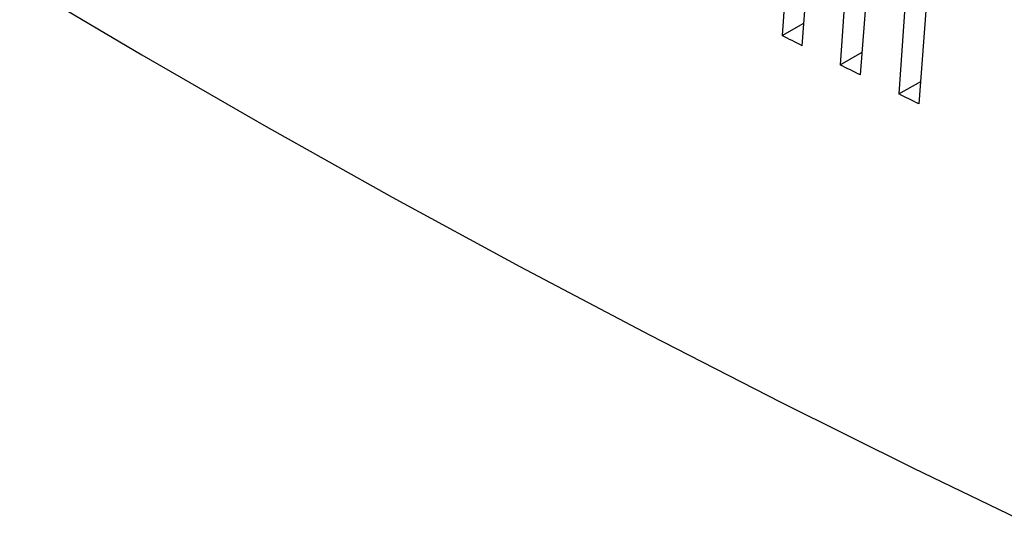
# Model space of a CAD drawing. Units: millimetres. Extents: x 0 to 841, y 0 to 594.
# Drawn here: x 294 to 342, y 109 to 134 of the extents above; entities that cross this region are included whole.
import ezdxf

# ---------------------------------------------------------------- set-up
doc = ezdxf.new("R2010")
doc.units = ezdxf.units.MM
doc.layers.add('SLD-0', color=179, linetype='Continuous')

msp = doc.modelspace()

# ---------------------------------------------------------------- linework, layer by layer
at = {"layer": 'SLD-0'}
for p, q in [((332.664, 153.159), (331.332, 133.662)), ((332.313, 133.164), (333.811, 152.579)), ((335.495, 151.731), (334.162, 132.233)), ((335.148, 131.74), (336.647, 151.156)), ((338.344, 150.313), (337.011, 130.815)), ((338, 130.327), (339.5, 149.742)), ((294.229, 136.254), (300.181, 132.715)), ((331.332, 133.662), (332.399, 134.271)), ((331.454, 133.6), (331.332, 133.662)), ((331.577, 133.537), (331.454, 133.6)), ((331.699, 133.475), (331.577, 133.537)), ((331.822, 133.413), (331.699, 133.475)), ((331.945, 133.351), (331.822, 133.413)), ((332.068, 133.288), (331.945, 133.351)), ((332.191, 133.226), (332.068, 133.288)), ((332.313, 133.164), (332.191, 133.226)), ((334.162, 132.233), (335.234, 132.845)), ((300.181, 132.715), (306.223, 129.227)), ((334.286, 132.172), (334.162, 132.233)), ((334.409, 132.11), (334.286, 132.172)), ((334.532, 132.048), (334.409, 132.11)), ((334.655, 131.987), (334.532, 132.048)), ((334.778, 131.925), (334.655, 131.987)), ((334.902, 131.863), (334.778, 131.925)), ((335.025, 131.802), (334.902, 131.863)), ((335.148, 131.74), (335.025, 131.802)), ((337.011, 130.815), (338.086, 131.429)), ((337.134, 130.754), (337.011, 130.815)), ((337.258, 130.693), (337.134, 130.754)), ((337.382, 130.632), (337.258, 130.693)), ((337.505, 130.571), (337.382, 130.632)), ((337.629, 130.51), (337.505, 130.571)), ((337.753, 130.449), (337.629, 130.51)), ((337.877, 130.388), (337.753, 130.449)), ((338, 130.327), (337.877, 130.388)), ((306.223, 129.227), (312.354, 125.791)), ((312.354, 125.791), (318.572, 122.407)), ((318.572, 122.407), (324.876, 119.077)), ((324.876, 119.077), (331.264, 115.8)), ((331.264, 115.8), (337.735, 112.579)), ((337.735, 112.579), (344.288, 109.413))]:
    msp.add_line(p, q, dxfattribs=at)

doc.saveas('drawing.dxf')
